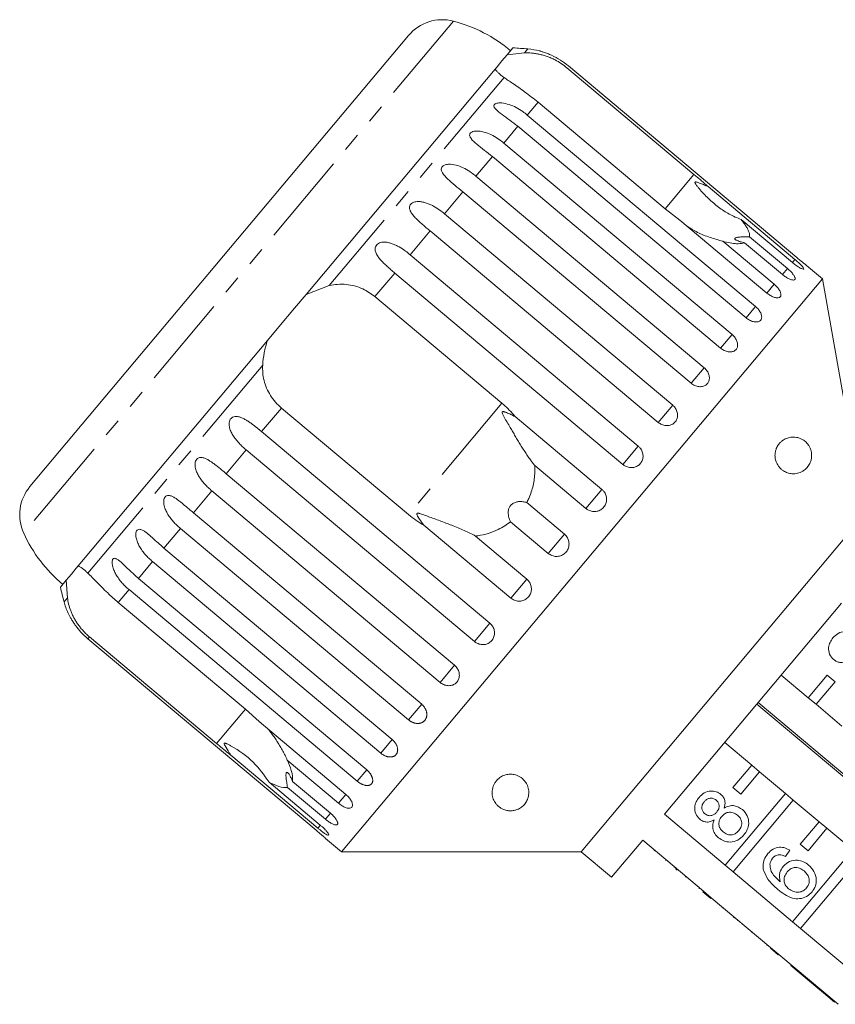
# Model space of a CAD drawing. Units: millimetres. Extents: x -45 to 647, y 3 to 339.
# Drawn here: x 440 to 495, y 272 to 339 of the extents above; entities that cross this region are included whole.
import ezdxf

# ---------------------------------------------------------------- set-up
doc = ezdxf.new("R2010")
doc.units = ezdxf.units.MM
doc.linetypes.add('PHANTOM', pattern=[12.7, 6.35, -1.27, 1.27, -1.27, 1.27, -1.27])

msp = doc.modelspace()

# ---------------------------------------------------------------- linework, layer by layer
at = {"color": 8, "linetype": 'PHANTOM', "lineweight": 0}
for p, q in [((469.323, 339.156), (440.032, 304.247)), ((474.408, 337.259), (474.18, 336.987)), ((472.777, 335.314), (460.867, 321.121)), ((475.095, 333.625), (474.365, 332.755)), ((473.717, 331.983), (472.761, 330.844)), ((471.982, 329.915), (470.863, 328.581)), ((485.727, 328.702), (483.759, 326.356)), ((469.971, 327.518), (468.716, 326.023)), ((467.734, 324.852), (466.374, 323.232)), ((492.612, 322.905), (492.44, 322.7)), ((492.096, 322.291), (491.755, 321.885)), ((465.326, 321.983), (463.973, 320.37)), ((491.192, 321.213), (490.692, 320.617)), ((489.923, 319.701), (489.275, 318.928)), ((488.319, 317.789), (487.54, 316.86)), ((456.325, 315.707), (444.415, 301.514)), ((486.421, 315.527), (485.529, 314.464)), ((472.636, 313.101), (466.266, 305.509)), ((484.274, 312.969), (483.292, 311.798)), ((457.603, 312.779), (456.25, 311.166)), ((481.932, 310.178), (480.884, 308.928)), ((455.201, 309.917), (453.842, 308.296)), ((452.86, 307.126), (451.605, 305.63)), ((479.453, 307.223), (478.364, 305.925)), ((450.713, 304.568), (449.594, 303.234)), ((476.897, 304.177), (475.794, 302.863)), ((448.814, 302.305), (447.859, 301.166)), ((474.327, 301.115), (473.239, 299.817)), ((447.211, 300.394), (446.48, 299.523)), ((443.011, 299.841), (442.783, 299.569)), ((471.808, 298.112), (470.759, 296.862)), ((444.512, 297.178), (444.406, 297.051)), ((469.4, 295.242), (468.417, 294.071)), ((455.144, 292.254), (453.175, 289.908)), ((467.163, 292.576), (466.271, 291.513)), ((465.152, 290.18), (464.372, 289.251)), ((463.416, 288.112), (462.768, 287.339)), ((462, 286.423), (461.499, 285.827)), ((460.936, 285.155), (460.595, 284.749)), ((460.259, 284.348), (460.079, 284.135))]:
    msp.add_line(p, q, dxfattribs=at)
at = {"color": 7, "linetype": 'Continuous', "lineweight": 15}
for p, q in [((466.268, 338.182), (440.461, 307.426)), ((473.387, 337.332), (472.986, 336.853)), ((472.637, 336.438), (472.304, 336.041)), ((472.986, 336.853), (472.637, 336.438)), ((472.986, 336.853), (474.18, 336.987)), ((472.172, 335.883), (459.278, 320.517)), ((472.304, 336.041), (472.172, 335.883)), ((477.064, 335.971), (485.727, 328.702)), ((492.727, 323.043), (477.17, 336.098)), ((483.759, 326.356), (475.095, 333.625)), ((474.365, 332.755), (489.923, 319.701)), ((489.275, 318.928), (473.717, 331.983)), ((472.761, 330.844), (488.319, 317.789)), ((487.54, 316.86), (471.982, 329.915)), ((470.863, 328.581), (486.421, 315.527)), ((486.686, 327.878), (492.612, 322.905)), ((485.529, 314.464), (469.971, 327.518)), ((484.766, 325.589), (483.759, 326.356)), ((468.716, 326.023), (484.274, 312.969)), ((490.692, 320.617), (484.766, 325.589)), ((492.44, 322.7), (488.944, 325.633)), ((483.292, 311.798), (467.734, 324.852)), ((489.521, 324.452), (492.096, 322.291)), ((487.696, 324.147), (491.192, 321.213)), ((491.755, 321.885), (489.18, 324.046)), ((466.374, 323.232), (481.932, 310.178)), ((494.488, 321.584), (493.398, 322.499)), ((494.488, 321.584), (461.706, 282.516)), ((480.884, 308.928), (465.326, 321.983)), ((497.325, 305.497), (494.488, 321.584)), ((459.278, 320.517), (460.867, 321.121)), ((459.278, 320.517), (458.499, 319.589)), ((463.973, 320.37), (472.636, 313.101)), ((458.499, 319.589), (457.422, 318.305)), ((457.422, 318.305), (456.643, 317.377)), ((456.643, 317.377), (443.749, 302.011)), ((466.266, 305.509), (457.603, 312.779)), ((473.527, 312.195), (479.453, 307.223)), ((456.25, 311.166), (471.808, 298.112)), ((470.759, 296.862), (455.201, 309.917)), ((478.364, 305.925), (474.868, 308.859)), ((453.842, 308.296), (469.4, 295.242)), ((468.417, 294.071), (452.86, 307.126)), ((474.321, 306.338), (476.897, 304.177)), ((451.605, 305.63), (467.163, 292.576)), ((497.325, 305.497), (478.041, 282.516)), ((473.239, 299.817), (467.313, 304.79)), ((475.794, 302.863), (473.219, 305.024)), ((466.271, 291.513), (450.713, 304.568)), ((470.831, 304.048), (474.327, 301.115)), ((449.594, 303.234), (465.152, 290.18)), ((464.372, 289.251), (448.814, 302.305)), ((443.284, 301.456), (442.935, 301.04)), ((443.617, 301.853), (443.284, 301.456)), ((443.749, 302.011), (443.617, 301.853)), ((442.935, 301.04), (442.534, 300.562)), ((443.011, 299.841), (442.935, 301.04)), ((447.859, 301.166), (463.416, 288.112)), ((462.768, 287.339), (447.211, 300.394)), ((446.48, 299.523), (455.144, 292.254)), ((483.718, 285.081), (495.785, 299.462)), ((444.406, 297.051), (459.964, 283.997)), ((453.175, 289.908), (444.512, 297.178)), ((493.518, 293.027), (491.68, 294.569)), ((494.804, 294.559), (493.518, 293.027)), ((494.054, 292.577), (495.34, 294.109)), ((495.34, 294.109), (494.804, 294.559)), ((506.579, 278.878), (490.109, 292.698)), ((493.518, 293.027), (494.054, 292.577)), ((455.144, 292.254), (456.074, 291.396)), ((490.016, 292.587), (506.486, 278.767)), ((495.816, 291.098), (494.054, 292.577)), ((456.074, 291.396), (462, 286.423)), ((487.823, 289.973), (489.662, 288.43)), ((460.079, 284.135), (454.153, 289.107)), ((461.499, 285.827), (458.003, 288.76)), ((489.662, 288.43), (488.376, 286.898)), ((490.198, 287.98), (489.662, 288.43)), ((458.361, 287.316), (460.936, 285.155)), ((488.912, 286.448), (490.198, 287.98)), ((490.198, 287.98), (491.96, 286.502)), ((456.756, 287.273), (460.252, 284.34)), ((460.595, 284.749), (458.02, 286.91)), ((488.376, 286.898), (488.912, 286.448)), ((491.96, 286.502), (487.854, 281.61)), ((488.391, 281.16), (492.496, 286.052)), ((492.496, 286.052), (491.96, 286.502)), ((492.496, 286.052), (494.258, 284.574)), ((487.854, 281.61), (483.718, 285.081)), ((494.258, 284.574), (492.972, 283.042)), ((493.508, 282.592), (494.794, 284.124)), ((494.794, 284.124), (494.258, 284.574)), ((494.794, 284.124), (496.556, 282.645)), ((460.609, 283.436), (461.706, 282.516)), ((480.11, 280.781), (482.231, 283.308)), ((482.231, 283.308), (486.367, 279.837)), ((483.017, 282.584), (483.049, 282.622)), ((492.262, 282.622), (491.976, 282.204)), ((496.556, 282.645), (492.451, 277.753)), ((492.972, 283.042), (493.508, 282.592)), ((461.706, 282.516), (478.041, 282.516)), ((478.041, 282.516), (480.11, 280.781)), ((483.786, 281.938), (483.818, 281.976)), ((492.987, 277.303), (497.092, 282.195)), ((484.377, 281.442), (484.409, 281.481)), ((484.573, 281.278), (484.458, 281.375)), ((487.854, 281.61), (488.391, 281.16)), ((485.152, 280.792), (485.184, 280.83)), ((492.451, 277.753), (488.391, 281.16)), ((486.067, 280.024), (486.1, 280.062)), ((486.335, 279.799), (486.367, 279.837)), ((486.872, 279.349), (486.335, 279.799)), ((486.904, 279.387), (486.367, 279.837)), ((486.872, 279.349), (486.904, 279.387)), ((486.904, 279.387), (490.964, 275.981)), ((487.651, 278.695), (487.683, 278.734)), ((488.423, 278.047), (488.455, 278.086)), ((488.423, 278.047), (488.462, 278.015)), ((488.462, 278.015), (488.494, 278.053)), ((488.693, 277.821), (488.725, 277.859)), ((492.451, 277.753), (492.987, 277.303)), ((497.047, 273.896), (492.987, 277.303)), ((489.671, 277), (489.703, 277.039)), ((490.701, 276.136), (490.733, 276.174)), ((490.932, 275.942), (490.964, 275.981)), ((491.468, 275.492), (490.932, 275.942)), ((491.5, 275.531), (490.964, 275.981)), ((491.468, 275.492), (491.5, 275.531)), ((491.5, 275.531), (495.56, 272.124)), ((492.323, 274.775), (492.355, 274.813)), ((492.323, 274.775), (494.177, 273.219)), ((494.177, 273.219), (494.209, 273.258)), ((494.177, 273.219), (494.563, 272.895)), ((494.563, 272.895), (494.595, 272.934)), ((494.563, 272.895), (495.297, 272.28)), ((495.297, 272.28), (495.329, 272.318))]:
    msp.add_line(p, q, dxfattribs=at)
for centre, radius, start, end in [((468.566, 336.253), 3, 75.37693, 140), ((466.799, 329.48), 10, 50, 75.37693), ((471.749, 307.377), 30, 84.91521, 86.8699), ((473.965, 332.278), 5, 75.78488, 84.91521), ((442.759, 305.497), 3, 140, 204.62307), ((449.122, 308.414), 10, 204.62307, 230), ((471.749, 307.377), 30, 193.1301, 195.08479), ((447.611, 300.871), 5, 195.08479, 204.23432)]:
    msp.add_arc(centre, radius, start, end, dxfattribs=at)
for points, knots in [([(477.17, 336.098), (476.991, 336.236), (476.629, 336.517), (476.132, 336.781), (475.74, 336.948), (475.523, 337.026), (475.375, 337.073), (475.281, 337.101), (475.203, 337.122), (475.195, 337.124), (475.192, 337.125)], [0, 0, 0, 0, 0.261339, 0.530572, 0.651557, 0.775986, 0.826296, 0.877764, 0.943054, 1, 1, 1, 1]), ([(474.18, 336.987), (474.337, 336.988), (474.573, 336.988), (474.915, 336.948), (475.178, 336.901), (475.444, 336.834), (475.713, 336.749), (475.985, 336.643), (476.307, 336.489), (476.676, 336.276), (476.934, 336.074), (477.064, 335.971)], [0, 0, 0, 0, 0.175128, 0.264649, 0.35479, 0.442215, 0.530286, 0.620469, 0.711414, 0.854097, 1, 1, 1, 1]), ([(472.777, 335.314), (472.712, 335.363), (472.582, 335.46), (472.417, 335.603), (472.275, 335.745), (472.206, 335.837), (472.172, 335.883)], [0, 0, 0, 0, 0.247217, 0.49541, 0.747022, 1, 1, 1, 1]), ([(475.095, 333.625), (474.797, 333.865), (474.2, 334.345), (473.357, 334.911), (472.967, 335.182), (472.777, 335.314)], [0, 0, 0, 0, 0.338533, 0.676773, 1, 1, 1, 1]), ([(473.717, 331.983), (473.352, 332.263), (472.818, 332.673), (472.261, 333.081), (472.103, 333.283), (472.077, 333.396), (472.115, 333.479), (472.214, 333.541), (472.384, 333.583), (472.699, 333.582), (473.301, 333.441), (473.887, 333.134), (474.262, 332.837), (474.365, 332.755)], [0, 0, 0, 0, 0.264793, 0.387263, 0.4381, 0.470812, 0.503779, 0.532145, 0.568172, 0.622733, 0.722188, 0.923869, 1, 1, 1, 1]), ([(471.982, 329.915), (471.62, 330.199), (471.091, 330.615), (470.57, 331.066), (470.437, 331.298), (470.427, 331.431), (470.479, 331.529), (470.589, 331.605), (470.77, 331.659), (471.094, 331.669), (471.7, 331.534), (472.284, 331.223), (472.659, 330.925), (472.761, 330.844)], [0, 0, 0, 0, 0.264793, 0.387263, 0.4381, 0.470812, 0.503779, 0.532145, 0.568172, 0.622733, 0.722188, 0.923869, 1, 1, 1, 1]), ([(469.971, 327.518), (469.613, 327.807), (469.089, 328.229), (468.603, 328.723), (468.494, 328.983), (468.499, 329.133), (468.563, 329.245), (468.683, 329.333), (468.871, 329.396), (469.201, 329.413), (469.807, 329.277), (470.386, 328.961), (470.76, 328.663), (470.863, 328.581)], [0, 0, 0, 0, 0.264793, 0.387263, 0.4381, 0.470812, 0.503779, 0.532145, 0.568172, 0.622733, 0.722188, 0.923869, 1, 1, 1, 1]), ([(485.727, 328.702), (485.866, 328.585), (486.144, 328.35), (486.463, 328.074), (486.642, 327.917), (486.686, 327.878)], [0, 0, 0, 0, 0.428203, 0.859421, 1, 1, 1, 1]), ([(486.686, 327.878), (486.623, 327.903), (486.473, 327.963), (486.239, 328.058), (486.047, 328.136), (485.918, 328.179), (485.863, 328.194), (485.825, 328.197), (485.806, 328.192), (485.796, 328.183), (485.793, 328.169), (485.796, 328.144), (485.811, 328.109), (485.839, 328.06), (485.882, 327.994), (485.962, 327.884), (486.224, 327.556), (486.698, 327.051), (487.272, 326.559), (487.759, 326.217), (488.132, 325.994), (488.524, 325.793), (488.803, 325.687), (488.944, 325.633)], [0, 0, 0, 0, 0.038229, 0.090659, 0.143212, 0.156429, 0.169775, 0.176566, 0.180216, 0.183504, 0.187169, 0.190795, 0.20062, 0.21035, 0.224957, 0.247747, 0.290277, 0.470923, 0.653925, 0.739389, 0.825195, 0.912295, 1, 1, 1, 1]), ([(467.734, 324.852), (467.648, 324.925), (467.475, 325.07), (467.217, 325.292), (466.963, 325.517), (466.731, 325.742), (466.562, 325.933), (466.453, 326.088), (466.39, 326.202), (466.348, 326.314), (466.327, 326.431), (466.341, 326.561), (466.414, 326.684), (466.541, 326.781), (466.69, 326.834), (466.845, 326.857), (467.025, 326.858), (467.243, 326.828), (467.49, 326.758), (467.73, 326.663), (468.04, 326.508), (468.374, 326.298), (468.614, 326.105), (468.716, 326.023)], [0, 0, 0, 0, 0.065113, 0.130634, 0.197624, 0.265287, 0.325715, 0.356656, 0.387962, 0.413091, 0.438797, 0.471408, 0.504272, 0.532549, 0.568464, 0.595382, 0.623016, 0.672124, 0.722422, 0.77207, 0.822096, 0.924107, 1, 1, 1, 1]), ([(488.944, 325.633), (489.008, 325.55), (489.135, 325.386), (489.285, 325.157), (489.404, 324.942), (489.485, 324.741), (489.522, 324.578), (489.521, 324.487), (489.521, 324.452)], [0, 0, 0, 0, 0.177789, 0.349325, 0.522363, 0.700512, 0.880587, 1, 1, 1, 1]), ([(487.696, 324.147), (487.402, 324.229), (486.807, 324.395), (485.976, 324.721), (485.493, 325.027), (485.262, 325.173)], [0, 0, 0, 0, 0.337507, 0.683252, 1, 1, 1, 1]), ([(489.521, 324.452), (489.469, 324.452), (489.365, 324.452), (489.211, 324.45), (489.06, 324.446), (488.923, 324.44), (488.804, 324.43), (488.705, 324.418), (488.617, 324.402), (488.555, 324.381), (488.518, 324.359), (488.501, 324.337), (488.499, 324.313), (488.514, 324.284), (488.55, 324.252), (488.619, 324.21), (488.726, 324.164), (488.868, 324.118), (489.02, 324.078), (489.126, 324.056), (489.18, 324.046)], [0, 0, 0, 0, 0.0610717, 0.1224873, 0.1852658, 0.2487005, 0.2981189, 0.3482518, 0.3977634, 0.4489923, 0.4844415, 0.5209175, 0.5563696, 0.592744, 0.6422298, 0.6931078, 0.7720121, 0.8529864, 0.9261543, 1, 1, 1, 1]), ([(465.326, 321.983), (465.24, 322.055), (465.068, 322.201), (464.814, 322.428), (464.567, 322.661), (464.344, 322.898), (464.186, 323.101), (464.086, 323.267), (464.03, 323.39), (463.995, 323.51), (463.982, 323.637), (464.005, 323.777), (464.085, 323.909), (464.218, 324.012), (464.368, 324.067), (464.523, 324.089), (464.702, 324.09), (464.917, 324.056), (465.161, 323.982), (465.396, 323.882), (465.702, 323.722), (466.033, 323.508), (466.272, 323.315), (466.374, 323.232)], [0, 0, 0, 0, 0.065113, 0.130634, 0.197624, 0.265287, 0.325715, 0.356656, 0.387962, 0.413091, 0.438797, 0.471408, 0.504272, 0.532549, 0.568464, 0.595382, 0.623016, 0.672124, 0.722422, 0.77207, 0.822096, 0.924107, 1, 1, 1, 1]), ([(489.18, 324.046), (489.042, 324.015), (488.698, 323.94), (488.122, 324.031), (487.733, 324.137), (487.696, 324.147)], [0, 0, 0, 0, 0.376937, 0.940535, 1, 1, 1, 1]), ([(492.44, 322.7), (492.516, 322.638), (492.668, 322.515), (492.886, 322.369), (493.062, 322.273), (493.177, 322.237), (493.217, 322.264), (493.179, 322.349), (493.068, 322.484), (492.897, 322.655), (492.733, 322.803), (492.636, 322.885), (492.612, 322.905)], [0, 0, 0, 0, 0.1085777, 0.2171715, 0.3253792, 0.4325788, 0.5388276, 0.6446174, 0.7506446, 0.8574871, 0.9653559, 1, 1, 1, 1]), ([(492.727, 323.043), (492.764, 323.012), (492.84, 322.949), (492.949, 322.859), (493.054, 322.773), (493.149, 322.697), (493.233, 322.629), (493.301, 322.575), (493.354, 322.534), (493.387, 322.508), (493.401, 322.496), (493.399, 322.499), (493.398, 322.499)], [0, 0, 0, 0, 0.107044, 0.217176, 0.324223, 0.434394, 0.541047, 0.650849, 0.756508, 0.865286, 0.970018, 1, 1, 1, 1]), ([(491.755, 321.885), (491.793, 321.854), (491.869, 321.792), (491.986, 321.711), (492.103, 321.639), (492.214, 321.582), (492.318, 321.539), (492.41, 321.512), (492.488, 321.502), (492.549, 321.508), (492.593, 321.53), (492.617, 321.567), (492.621, 321.619), (492.607, 321.683), (492.573, 321.759), (492.521, 321.844), (492.452, 321.936), (492.369, 322.032), (492.273, 322.131), (492.192, 322.207), (492.132, 322.26), (492.108, 322.28), (492.096, 322.291)], [0, 0, 0, 0, 0.053522, 0.108588, 0.162112, 0.217197, 0.270523, 0.325425, 0.378254, 0.432643, 0.485009, 0.538908, 0.591054, 0.644707, 0.696977, 0.750741, 0.803414, 0.857588, 0.910765, 0.965463, 0.982707, 1, 1, 1, 1]), ([(460.867, 321.121), (461.053, 321.157), (461.431, 321.23), (462.011, 321.221), (462.591, 321.116), (463.274, 320.875), (463.707, 320.562), (463.973, 320.37)], [0, 0, 0, 0, 0.175359, 0.3551, 0.530664, 0.711839, 1, 1, 1, 1]), ([(490.692, 320.617), (490.77, 320.558), (490.926, 320.439), (491.172, 320.326), (491.39, 320.28), (491.557, 320.306), (491.652, 320.399), (491.668, 320.549), (491.602, 320.738), (491.464, 320.947), (491.313, 321.109), (491.216, 321.193), (491.192, 321.213)], [0, 0, 0, 0, 0.108578, 0.217172, 0.325379, 0.432579, 0.538828, 0.644617, 0.750645, 0.857487, 0.965356, 1, 1, 1, 1]), ([(489.275, 318.928), (489.354, 318.87), (489.511, 318.753), (489.77, 318.656), (490.007, 318.631), (490.197, 318.686), (490.318, 318.809), (490.357, 318.987), (490.312, 319.2), (490.189, 319.427), (490.043, 319.596), (489.946, 319.68), (489.923, 319.701)], [0, 0, 0, 0, 0.108578, 0.217172, 0.325379, 0.432579, 0.538828, 0.644617, 0.750645, 0.857487, 0.965356, 1, 1, 1, 1]), ([(487.54, 316.86), (487.619, 316.803), (487.778, 316.688), (488.048, 316.604), (488.302, 316.599), (488.512, 316.678), (488.655, 316.828), (488.716, 317.031), (488.69, 317.267), (488.579, 317.509), (488.439, 317.684), (488.342, 317.769), (488.319, 317.789)], [0, 0, 0, 0, 0.108578, 0.217172, 0.325379, 0.432579, 0.538828, 0.644617, 0.750645, 0.857487, 0.965356, 1, 1, 1, 1]), ([(456.325, 315.707), (456.349, 315.986), (456.399, 316.547), (456.561, 317.099), (456.643, 317.377)], [0, 0, 0, 0, 0.495457, 1, 1, 1, 1]), ([(457.603, 312.779), (457.463, 312.906), (457.18, 313.166), (456.842, 313.626), (456.576, 314.129), (456.405, 314.649), (456.314, 315.181), (456.321, 315.531), (456.325, 315.707)], [0, 0, 0, 0, 0.166741, 0.338704, 0.505444, 0.677011, 0.836792, 1, 1, 1, 1]), ([(485.529, 314.464), (485.609, 314.407), (485.769, 314.293), (486.049, 314.221), (486.316, 314.233), (486.544, 314.333), (486.707, 314.505), (486.786, 314.731), (486.776, 314.985), (486.676, 315.241), (486.54, 315.421), (486.444, 315.506), (486.421, 315.527)], [0, 0, 0, 0, 0.108578, 0.217172, 0.325379, 0.432579, 0.538828, 0.644617, 0.750645, 0.857487, 0.965356, 1, 1, 1, 1]), ([(472.636, 313.101), (472.773, 312.981), (473.046, 312.74), (473.335, 312.428), (473.489, 312.241), (473.527, 312.195)], [0, 0, 0, 0, 0.428203, 0.859421, 1, 1, 1, 1]), ([(483.292, 311.798), (483.372, 311.742), (483.534, 311.629), (483.821, 311.565), (484.099, 311.591), (484.342, 311.707), (484.519, 311.898), (484.614, 312.142), (484.616, 312.411), (484.526, 312.678), (484.393, 312.863), (484.297, 312.948), (484.274, 312.969)], [0, 0, 0, 0, 0.108578, 0.217172, 0.325379, 0.432579, 0.538828, 0.644617, 0.750645, 0.857487, 0.965356, 1, 1, 1, 1]), ([(455.201, 309.917), (455.116, 309.991), (454.946, 310.139), (454.706, 310.381), (454.482, 310.642), (454.289, 310.915), (454.161, 311.155), (454.087, 311.351), (454.05, 311.496), (454.032, 311.637), (454.035, 311.782), (454.071, 311.937), (454.156, 312.075), (454.281, 312.17), (454.417, 312.208), (454.555, 312.21), (454.712, 312.184), (454.9, 312.118), (455.114, 312.009), (455.325, 311.879), (455.603, 311.686), (455.912, 311.446), (456.149, 311.25), (456.25, 311.166)], [0, 0, 0, 0, 0.0651129, 0.1306341, 0.1976243, 0.2652867, 0.3257151, 0.3566564, 0.3879622, 0.4130908, 0.4387975, 0.4714078, 0.5042719, 0.5325491, 0.5684639, 0.5953823, 0.6230161, 0.6721235, 0.7224221, 0.7720698, 0.8220962, 0.9241067, 1, 1, 1, 1]), ([(473.527, 312.195), (473.431, 312.243), (473.24, 312.339), (473.01, 312.441), (472.854, 312.499), (472.783, 312.521), (472.73, 312.533), (472.693, 312.536), (472.667, 312.53), (472.654, 312.521), (472.645, 312.506), (472.642, 312.478), (472.655, 312.423), (472.689, 312.344), (472.752, 312.221), (472.836, 312.071), (472.974, 311.832), (473.138, 311.553), (473.326, 311.233), (473.502, 310.933), (473.68, 310.634), (473.861, 310.334), (474.044, 310.036), (474.233, 309.74), (474.426, 309.45), (474.597, 309.208), (474.745, 309.011), (474.827, 308.91), (474.868, 308.859)], [0, 0, 0, 0, 0.061675, 0.123472, 0.14397, 0.157268, 0.16618, 0.175371, 0.178795, 0.182255, 0.185283, 0.189166, 0.198531, 0.217887, 0.237539, 0.276056, 0.314635, 0.39202, 0.456728, 0.521536, 0.586662, 0.651903, 0.718577, 0.785407, 0.852783, 0.920388, 0.960159, 1, 1, 1, 1]), ([(480.884, 308.928), (480.938, 308.889), (481.071, 308.791), (481.326, 308.712), (481.618, 308.716), (481.885, 308.818), (482.096, 309), (482.229, 309.243), (482.271, 309.52), (482.217, 309.8), (482.092, 310.026), (481.977, 310.135), (481.932, 310.178)], [0, 0, 0, 0, 0.074338, 0.183211, 0.291648, 0.399156, 0.505643, 0.611481, 0.717335, 0.823854, 0.931381, 1, 1, 1, 1]), ([(493.728, 309.775), (493.737, 309.712), (493.755, 309.584), (493.742, 309.365), (493.695, 309.164), (493.621, 308.987), (493.512, 308.802), (493.354, 308.622), (493.16, 308.478), (492.969, 308.383), (492.785, 308.325), (492.593, 308.295), (492.367, 308.296), (492.106, 308.347), (491.861, 308.461), (491.667, 308.607), (491.537, 308.741), (491.43, 308.891), (491.337, 309.068), (491.266, 309.29), (491.24, 309.553), (491.267, 309.799), (491.329, 310.001), (491.406, 310.161), (491.507, 310.316), (491.64, 310.463), (491.845, 310.625), (492.104, 310.747), (492.375, 310.8), (492.611, 310.797), (492.812, 310.763), (493.011, 310.694), (493.219, 310.579), (493.394, 310.431), (493.534, 310.255), (493.631, 310.089), (493.697, 309.921), (493.721, 309.807), (493.728, 309.775)], [0, 0, 0, 0, 0.016162, 0.032305, 0.055727, 0.075373, 0.095514, 0.133524, 0.172474, 0.20249, 0.232724, 0.263606, 0.294706, 0.339216, 0.384673, 0.409139, 0.433978, 0.452104, 0.47062, 0.495363, 0.516058, 0.5368, 0.556907, 0.573072, 0.589683, 0.616806, 0.644622, 0.69452, 0.74569, 0.779824, 0.814181, 0.849291, 0.884708, 0.92702, 0.948148, 0.969769, 0.991459, 1, 1, 1, 1]), ([(452.86, 307.126), (452.775, 307.2), (452.604, 307.348), (452.367, 307.594), (452.146, 307.859), (451.959, 308.137), (451.835, 308.382), (451.763, 308.581), (451.728, 308.728), (451.71, 308.87), (451.713, 309.014), (451.746, 309.167), (451.826, 309.298), (451.943, 309.384), (452.071, 309.412), (452.2, 309.403), (452.348, 309.367), (452.526, 309.289), (452.73, 309.169), (452.933, 309.029), (453.202, 308.825), (453.505, 308.578), (453.741, 308.381), (453.842, 308.296)], [0, 0, 0, 0, 0.065113, 0.130634, 0.197624, 0.265287, 0.325715, 0.356656, 0.387962, 0.413091, 0.438797, 0.471408, 0.504272, 0.532549, 0.568464, 0.595382, 0.623016, 0.672124, 0.722422, 0.77207, 0.822096, 0.924107, 1, 1, 1, 1]), ([(474.868, 308.859), (474.873, 308.704), (474.882, 308.4), (474.844, 307.947), (474.766, 307.498), (474.641, 307.052), (474.49, 306.662), (474.369, 306.43), (474.321, 306.338)], [0, 0, 0, 0, 0.177789, 0.349325, 0.522363, 0.700512, 0.880587, 1, 1, 1, 1]), ([(450.713, 304.568), (450.628, 304.642), (450.458, 304.79), (450.223, 305.038), (450.005, 305.307), (449.82, 305.589), (449.699, 305.836), (449.628, 306.037), (449.592, 306.184), (449.574, 306.324), (449.574, 306.466), (449.603, 306.614), (449.675, 306.736), (449.783, 306.809), (449.9, 306.825), (450.02, 306.805), (450.157, 306.756), (450.325, 306.666), (450.518, 306.532), (450.712, 306.382), (450.973, 306.168), (451.269, 305.913), (451.505, 305.715), (451.605, 305.63)], [0, 0, 0, 0, 0.065113, 0.130634, 0.197624, 0.265287, 0.325715, 0.356656, 0.387962, 0.413091, 0.438797, 0.471408, 0.504272, 0.532549, 0.568464, 0.595382, 0.623016, 0.672124, 0.722422, 0.77207, 0.822096, 0.924107, 1, 1, 1, 1]), ([(478.364, 305.925), (478.418, 305.886), (478.552, 305.788), (478.809, 305.712), (479.104, 305.721), (479.377, 305.829), (479.595, 306.02), (479.735, 306.271), (479.784, 306.556), (479.734, 306.841), (479.613, 307.071), (479.498, 307.18), (479.453, 307.223)], [0, 0, 0, 0, 0.0743383, 0.1832107, 0.291648, 0.3991561, 0.5056433, 0.611481, 0.7173352, 0.8238541, 0.9313807, 1, 1, 1, 1]), ([(474.321, 306.338), (474.236, 306.359), (474.062, 306.402), (473.834, 306.406), (473.659, 306.381), (473.543, 306.349), (473.428, 306.3), (473.331, 306.238), (473.253, 306.167), (473.194, 306.095), (473.146, 306.016), (473.105, 305.921), (473.076, 305.811), (473.06, 305.667), (473.067, 305.502), (473.102, 305.329), (473.153, 305.168), (473.197, 305.072), (473.219, 305.024)], [0, 0, 0, 0, 0.122427, 0.248496, 0.297928, 0.348075, 0.3976, 0.448843, 0.484302, 0.520787, 0.556249, 0.592633, 0.64213, 0.693021, 0.771944, 0.852937, 0.926129, 1, 1, 1, 1]), ([(467.313, 304.79), (467.13, 304.896), (466.764, 305.111), (466.433, 305.376), (466.266, 305.509)], [0, 0, 0, 0, 0.497606, 1, 1, 1, 1]), ([(470.831, 304.048), (470.708, 304.115), (470.46, 304.249), (470.058, 304.433), (469.642, 304.61), (469.095, 304.828), (468.414, 305.085), (467.743, 305.334), (467.298, 305.499), (467.094, 305.567), (467.005, 305.593), (466.941, 305.607), (466.897, 305.612), (466.866, 305.608), (466.85, 305.602), (466.839, 305.59), (466.833, 305.574), (466.834, 305.539), (466.863, 305.459), (466.928, 305.344), (467.078, 305.108), (467.211, 304.927), (467.313, 304.79)], [0, 0, 0, 0, 0.085185, 0.171009, 0.258374, 0.346133, 0.505309, 0.666108, 0.745134, 0.770708, 0.786822, 0.797486, 0.807809, 0.811791, 0.815814, 0.818583, 0.821346, 0.826012, 0.839667, 0.870518, 0.901669, 1, 1, 1, 1]), ([(473.219, 305.024), (473.088, 304.926), (472.825, 304.729), (472.323, 304.454), (471.711, 304.213), (471.18, 304.092), (470.883, 304.055), (470.831, 304.048)], [0, 0, 0, 0, 0.1871602, 0.3766749, 0.6552764, 0.9406687, 1, 1, 1, 1]), ([(448.814, 302.305), (448.73, 302.379), (448.56, 302.528), (448.326, 302.778), (448.11, 303.048), (447.927, 303.332), (447.806, 303.58), (447.735, 303.78), (447.697, 303.925), (447.677, 304.062), (447.673, 304.2), (447.695, 304.34), (447.757, 304.45), (447.852, 304.508), (447.958, 304.511), (448.067, 304.478), (448.194, 304.417), (448.35, 304.312), (448.533, 304.166), (448.718, 304.005), (448.969, 303.78), (449.26, 303.518), (449.494, 303.319), (449.594, 303.234)], [0, 0, 0, 0, 0.065113, 0.130634, 0.197624, 0.265287, 0.325715, 0.356656, 0.387962, 0.413091, 0.438797, 0.471408, 0.504272, 0.532549, 0.568464, 0.595382, 0.623016, 0.672124, 0.722422, 0.77207, 0.822096, 0.924107, 1, 1, 1, 1]), ([(475.794, 302.863), (475.876, 302.807), (476.038, 302.696), (476.334, 302.643), (476.627, 302.685), (476.887, 302.824), (477.085, 303.039), (477.2, 303.306), (477.22, 303.598), (477.143, 303.88), (477.015, 304.071), (476.92, 304.156), (476.897, 304.177)], [0, 0, 0, 0, 0.108578, 0.217172, 0.325379, 0.432579, 0.538828, 0.644617, 0.750645, 0.857487, 0.965356, 1, 1, 1, 1]), ([(447.211, 300.394), (447.126, 300.468), (446.956, 300.617), (446.723, 300.867), (446.507, 301.139), (446.324, 301.423), (446.202, 301.669), (446.129, 301.866), (446.088, 302.008), (446.064, 302.141), (446.055, 302.271), (446.069, 302.401), (446.119, 302.497), (446.2, 302.539), (446.293, 302.526), (446.391, 302.48), (446.506, 302.405), (446.65, 302.286), (446.822, 302.127), (446.998, 301.956), (447.241, 301.721), (447.526, 301.452), (447.759, 301.251), (447.859, 301.166)], [0, 0, 0, 0, 0.065113, 0.130634, 0.197624, 0.265287, 0.325715, 0.356656, 0.387962, 0.413091, 0.438797, 0.471408, 0.504272, 0.532549, 0.568464, 0.595382, 0.623016, 0.672124, 0.722422, 0.77207, 0.822096, 0.924107, 1, 1, 1, 1]), ([(443.749, 302.011), (443.799, 301.986), (443.9, 301.935), (444.063, 301.821), (444.234, 301.683), (444.354, 301.57), (444.415, 301.514)], [0, 0, 0, 0, 0.246845, 0.495042, 0.746977, 1, 1, 1, 1]), ([(444.415, 301.514), (444.596, 301.331), (444.958, 300.963), (445.685, 300.216), (446.234, 299.738), (446.48, 299.523)], [0, 0, 0, 0, 0.354878, 0.711107, 1, 1, 1, 1]), ([(473.239, 299.817), (473.32, 299.761), (473.482, 299.65), (473.776, 299.595), (474.067, 299.634), (474.325, 299.77), (474.52, 299.982), (474.633, 300.247), (474.652, 300.537), (474.574, 300.818), (474.446, 301.008), (474.351, 301.094), (474.327, 301.115)], [0, 0, 0, 0, 0.108578, 0.217172, 0.325379, 0.432579, 0.538828, 0.644617, 0.750645, 0.857487, 0.965356, 1, 1, 1, 1]), ([(444.512, 297.178), (444.441, 297.239), (444.299, 297.363), (444.099, 297.568), (443.912, 297.785), (443.741, 298.011), (443.589, 298.242), (443.455, 298.477), (443.336, 298.718), (443.207, 299.03), (443.084, 299.414), (443.036, 299.698), (443.011, 299.841)], [0, 0, 0, 0, 0.083084, 0.166793, 0.252468, 0.338818, 0.421913, 0.505601, 0.591105, 0.677212, 0.836894, 1, 1, 1, 1]), ([(443.05, 298.821), (443.05, 298.822), (443.046, 298.831), (443.063, 298.794), (443.098, 298.72), (443.15, 298.618), (443.219, 298.488), (443.319, 298.316), (443.451, 298.11), (443.598, 297.903), (443.811, 297.633), (444.076, 297.341), (444.308, 297.138), (444.406, 297.051)], [0, 0, 0, 0, 0.009151, 0.065671, 0.137457, 0.191261, 0.246494, 0.344649, 0.445184, 0.544419, 0.64441, 0.848306, 1, 1, 1, 1]), ([(470.759, 296.862), (470.798, 296.833), (470.875, 296.773), (471.007, 296.709), (471.147, 296.665), (471.29, 296.646), (471.434, 296.65), (471.572, 296.679), (471.703, 296.731), (471.82, 296.804), (471.922, 296.896), (472.006, 297.004), (472.07, 297.127), (472.111, 297.258), (472.13, 297.397), (472.125, 297.537), (472.097, 297.677), (472.046, 297.811), (471.972, 297.937), (471.9, 298.025), (471.843, 298.081), (471.819, 298.102), (471.808, 298.112)], [0, 0, 0, 0, 0.053522, 0.108588, 0.162112, 0.217197, 0.270523, 0.325425, 0.378254, 0.432643, 0.485009, 0.538908, 0.591054, 0.644707, 0.696977, 0.750741, 0.803414, 0.857588, 0.910765, 0.965463, 0.982707, 1, 1, 1, 1]), ([(495.202, 297.105), (495.312, 297.218), (495.533, 297.444), (495.969, 297.566), (496.38, 297.525), (496.585, 297.384), (496.688, 297.314)], [0, 0, 0, 0, 0.280348, 0.559692, 0.779821, 1, 1, 1, 1]), ([(495.252, 295.623), (495.146, 295.738), (494.932, 295.968), (494.877, 296.419), (494.982, 296.81), (495.128, 297.006), (495.202, 297.105)], [0, 0, 0, 0, 0.279271, 0.558676, 0.779074, 1, 1, 1, 1]), ([(496.235, 295.575), (496.147, 295.529), (495.971, 295.438), (495.69, 295.413), (495.441, 295.484), (495.315, 295.576), (495.252, 295.623)], [0, 0, 0, 0, 0.28031, 0.559637, 0.779691, 1, 1, 1, 1]), ([(468.417, 294.071), (468.456, 294.042), (468.533, 293.982), (468.664, 293.916), (468.801, 293.869), (468.941, 293.846), (469.08, 293.845), (469.214, 293.868), (469.339, 293.914), (469.45, 293.98), (469.547, 294.066), (469.625, 294.168), (469.684, 294.284), (469.721, 294.409), (469.735, 294.542), (469.726, 294.678), (469.694, 294.814), (469.641, 294.945), (469.565, 295.069), (469.493, 295.155), (469.435, 295.211), (469.411, 295.232), (469.4, 295.242)], [0, 0, 0, 0, 0.053522, 0.108588, 0.162112, 0.217197, 0.270523, 0.325425, 0.378254, 0.432643, 0.485009, 0.538908, 0.591054, 0.644707, 0.696977, 0.750741, 0.803414, 0.857588, 0.910765, 0.965463, 0.982707, 1, 1, 1, 1]), ([(466.271, 291.513), (466.289, 291.498), (466.327, 291.468), (466.387, 291.427), (466.451, 291.389), (466.516, 291.357), (466.581, 291.329), (466.648, 291.307), (466.716, 291.29), (466.784, 291.278), (466.851, 291.272), (466.916, 291.271), (466.981, 291.276), (467.044, 291.286), (467.104, 291.302), (467.161, 291.323), (467.215, 291.349), (467.266, 291.381), (467.312, 291.417), (467.354, 291.457), (467.392, 291.501), (467.425, 291.55), (467.453, 291.601), (467.475, 291.655), (467.493, 291.713), (467.505, 291.773), (467.512, 291.835), (467.513, 291.897), (467.509, 291.962), (467.499, 292.027), (467.483, 292.091), (467.463, 292.156), (467.436, 292.22), (467.405, 292.283), (467.369, 292.344), (467.328, 292.403), (467.282, 292.459), (467.238, 292.507), (467.198, 292.546), (467.174, 292.566), (467.163, 292.576)], [0, 0, 0, 0, 0.026669, 0.053522, 0.080956, 0.108591, 0.1352602, 0.162115, 0.1895575, 0.2172043, 0.2437744, 0.2705315, 0.2978812, 0.3254369, 0.3517597, 0.3782677, 0.4053625, 0.4326609, 0.458753, 0.4850276, 0.5118787, 0.5389292, 0.5649127, 0.5910762, 0.6178065, 0.644732, 0.6707772, 0.6970014, 0.7237876, 0.7507669, 0.7770137, 0.8034403, 0.830431, 0.8576154, 0.8841132, 0.9107928, 0.9380442, 0.9654925, 0.9827216, 1, 1, 1, 1]), ([(456.734, 290.841), (456.789, 290.773), (456.915, 290.618), (457.101, 290.362), (457.296, 290.077), (457.482, 289.778), (457.658, 289.468), (457.801, 289.192), (457.916, 288.955), (457.974, 288.825), (458.003, 288.76)], [0, 0, 0, 0, 0.10977, 0.250256, 0.39383, 0.537738, 0.682824, 0.828402, 0.914125, 1, 1, 1, 1]), ([(464.372, 289.251), (464.391, 289.235), (464.428, 289.205), (464.488, 289.163), (464.55, 289.125), (464.614, 289.09), (464.678, 289.061), (464.742, 289.036), (464.808, 289.015), (464.873, 289), (464.936, 288.99), (464.998, 288.985), (465.059, 288.985), (465.118, 288.991), (465.174, 289.002), (465.226, 289.017), (465.276, 289.038), (465.322, 289.064), (465.363, 289.094), (465.401, 289.129), (465.434, 289.168), (465.462, 289.211), (465.485, 289.257), (465.504, 289.306), (465.517, 289.358), (465.525, 289.413), (465.527, 289.47), (465.525, 289.528), (465.517, 289.588), (465.503, 289.649), (465.485, 289.71), (465.462, 289.771), (465.433, 289.832), (465.399, 289.893), (465.361, 289.951), (465.319, 290.009), (465.272, 290.064), (465.228, 290.111), (465.187, 290.149), (465.164, 290.169), (465.152, 290.18)], [0, 0, 0, 0, 0.026669, 0.053522, 0.080956, 0.108591, 0.13526, 0.162115, 0.189558, 0.217204, 0.243774, 0.270531, 0.297881, 0.325437, 0.35176, 0.378268, 0.405362, 0.432661, 0.458753, 0.485028, 0.511879, 0.538929, 0.564913, 0.591076, 0.617807, 0.644732, 0.670777, 0.697001, 0.723788, 0.750767, 0.777014, 0.80344, 0.830431, 0.857615, 0.884113, 0.910793, 0.938044, 0.965492, 0.982722, 1, 1, 1, 1]), ([(454.153, 289.107), (454.088, 289.159), (453.763, 289.42), (453.437, 289.691), (453.175, 289.908)], [0, 0, 0, 0, 0.199699, 1, 1, 1, 1]), ([(456.756, 287.273), (456.417, 287.752), (455.721, 288.734), (454.662, 289.467), (454.021, 289.819), (453.899, 289.878), (453.826, 289.91), (453.773, 289.928), (453.737, 289.937), (453.712, 289.936), (453.699, 289.931), (453.691, 289.919), (453.69, 289.899), (453.705, 289.842), (453.822, 289.632), (453.984, 289.381), (454.118, 289.165), (454.153, 289.107)], [0, 0, 0, 0, 0.345527, 0.709268, 0.751876, 0.774708, 0.789342, 0.79909, 0.808933, 0.812566, 0.816237, 0.819532, 0.823189, 0.829992, 0.856561, 0.961701, 1, 1, 1, 1]), ([(458.003, 288.76), (458.108, 288.521), (458.361, 287.942), (458.361, 287.548), (458.361, 287.316)], [0, 0, 0, 0, 0.412584, 1, 1, 1, 1]), ([(462.768, 287.339), (462.787, 287.324), (462.825, 287.294), (462.883, 287.251), (462.944, 287.211), (463.006, 287.175), (463.068, 287.143), (463.13, 287.115), (463.193, 287.09), (463.254, 287.071), (463.314, 287.057), (463.372, 287.047), (463.429, 287.042), (463.483, 287.042), (463.533, 287.047), (463.581, 287.056), (463.625, 287.071), (463.666, 287.09), (463.702, 287.114), (463.733, 287.142), (463.761, 287.174), (463.784, 287.21), (463.802, 287.25), (463.815, 287.293), (463.823, 287.339), (463.826, 287.388), (463.823, 287.439), (463.816, 287.492), (463.804, 287.547), (463.787, 287.603), (463.765, 287.66), (463.738, 287.717), (463.706, 287.775), (463.67, 287.832), (463.63, 287.888), (463.586, 287.943), (463.538, 287.997), (463.493, 288.043), (463.452, 288.081), (463.428, 288.101), (463.416, 288.112)], [0, 0, 0, 0, 0.026669, 0.053522, 0.080956, 0.108591, 0.13526, 0.162115, 0.189558, 0.217204, 0.243774, 0.270531, 0.297881, 0.325437, 0.35176, 0.378268, 0.405362, 0.432661, 0.458753, 0.485028, 0.511879, 0.538929, 0.564913, 0.591076, 0.617807, 0.644732, 0.670777, 0.697001, 0.723788, 0.750767, 0.777014, 0.80344, 0.830431, 0.857615, 0.884113, 0.910793, 0.938044, 0.965492, 0.982722, 1, 1, 1, 1]), ([(458.361, 287.316), (458.327, 287.4), (458.259, 287.569), (458.169, 287.738), (458.101, 287.839), (458.056, 287.893), (458.013, 287.93), (457.979, 287.942), (457.952, 287.932), (457.934, 287.909), (457.922, 287.872), (457.913, 287.816), (457.911, 287.738), (457.916, 287.619), (457.932, 287.464), (457.957, 287.28), (457.987, 287.094), (458.009, 286.972), (458.02, 286.91)], [0, 0, 0, 0, 0.122423, 0.248487, 0.29792, 0.348068, 0.397594, 0.448838, 0.484296, 0.520782, 0.556243, 0.592628, 0.642124, 0.693013, 0.771933, 0.852924, 0.926123, 1, 1, 1, 1]), ([(473.204, 285.316), (473.124, 285.321), (472.987, 285.33), (472.826, 285.375), (472.664, 285.438), (472.498, 285.535), (472.342, 285.664), (472.216, 285.807), (472.084, 286.01), (472, 286.234), (471.964, 286.476), (471.964, 286.67), (471.998, 286.874), (472.068, 287.077), (472.178, 287.276), (472.329, 287.46), (472.505, 287.601), (472.674, 287.696), (472.854, 287.769), (473.083, 287.818), (473.307, 287.817), (473.481, 287.79), (473.648, 287.743), (473.817, 287.667), (474.013, 287.539), (474.195, 287.359), (474.364, 287.094), (474.468, 286.768), (474.472, 286.418), (474.387, 286.094), (474.242, 285.831), (474.066, 285.641), (473.905, 285.52), (473.756, 285.433), (473.567, 285.359), (473.368, 285.319), (473.248, 285.317), (473.204, 285.316)], [0, 0, 0, 0, 0.021106, 0.036163, 0.051619, 0.080538, 0.110139, 0.139425, 0.168931, 0.229184, 0.260735, 0.292478, 0.324964, 0.357808, 0.386312, 0.415521, 0.442144, 0.455402, 0.469144, 0.492715, 0.512635, 0.527156, 0.542085, 0.564739, 0.587995, 0.626241, 0.665492, 0.723578, 0.78331, 0.830916, 0.879558, 0.91454, 0.932003, 0.949825, 0.969272, 0.988899, 1, 1, 1, 1]), ([(458.02, 286.91), (457.837, 286.905), (457.505, 286.895), (456.988, 287.156), (456.756, 287.273)], [0, 0, 0, 0, 0.550178, 1, 1, 1, 1]), ([(486.074, 286.227), (486.185, 286.34), (486.406, 286.566), (486.841, 286.688), (487.253, 286.647), (487.458, 286.506), (487.56, 286.436)], [0, 0, 0, 0, 0.2803483, 0.5596925, 0.7798209, 1, 1, 1, 1]), ([(461.499, 285.827), (461.577, 285.767), (461.732, 285.647), (461.973, 285.528), (462.185, 285.475), (462.348, 285.496), (462.443, 285.589), (462.461, 285.742), (462.402, 285.937), (462.269, 286.154), (462.12, 286.319), (462.023, 286.403), (462, 286.423)], [0, 0, 0, 0, 0.108578, 0.217172, 0.325379, 0.432579, 0.538828, 0.644617, 0.750645, 0.857487, 0.965356, 1, 1, 1, 1]), ([(486.125, 284.745), (486.018, 284.86), (485.805, 285.091), (485.75, 285.542), (485.854, 285.932), (486.001, 286.129), (486.074, 286.227)], [0, 0, 0, 0, 0.279271, 0.558676, 0.779074, 1, 1, 1, 1]), ([(487.246, 286.041), (487.173, 286.089), (487.027, 286.186), (486.773, 286.185), (486.566, 286.09), (486.472, 285.99), (486.426, 285.94)], [0, 0, 0, 0, 0.279693, 0.559145, 0.779317, 1, 1, 1, 1]), ([(487.278, 285.231), (487.329, 285.3), (487.431, 285.438), (487.458, 285.684), (487.389, 285.898), (487.294, 285.993), (487.246, 286.041)], [0, 0, 0, 0, 0.280478, 0.559259, 0.779576, 1, 1, 1, 1]), ([(487.56, 286.436), (487.629, 286.367), (487.766, 286.229), (487.879, 285.887), (487.815, 285.643), (487.776, 285.494)], [0, 0, 0, 0, 0.280612, 0.560833, 1, 1, 1, 1]), ([(486.426, 285.94), (486.375, 285.871), (486.273, 285.733), (486.246, 285.489), (486.31, 285.274), (486.404, 285.178), (486.451, 285.129)], [0, 0, 0, 0, 0.280365, 0.559367, 0.779701, 1, 1, 1, 1]), ([(487.776, 285.494), (487.888, 285.552), (488.111, 285.669), (488.578, 285.691), (488.855, 285.513), (489.023, 285.405)], [0, 0, 0, 0, 0.281226, 0.561787, 1, 1, 1, 1]), ([(489.023, 285.405), (489.15, 285.272), (489.402, 285.005), (489.488, 284.482), (489.384, 284.019), (489.214, 283.788), (489.129, 283.672)], [0, 0, 0, 0, 0.279532, 0.559025, 0.779261, 1, 1, 1, 1]), ([(460.595, 284.749), (460.621, 284.728), (460.673, 284.686), (460.763, 284.617), (460.867, 284.545), (460.979, 284.475), (461.086, 284.419), (461.182, 284.379), (461.267, 284.355), (461.336, 284.348), (461.39, 284.358), (461.426, 284.386), (461.444, 284.43), (461.442, 284.488), (461.423, 284.56), (461.385, 284.642), (461.329, 284.733), (461.258, 284.83), (461.172, 284.931), (461.086, 285.02), (461.006, 285.095), (460.96, 285.135), (460.936, 285.155)], [0, 0, 0, 0, 0.036863, 0.074218, 0.127887, 0.183124, 0.236574, 0.2916, 0.34459, 0.399146, 0.451637, 0.505669, 0.557846, 0.611537, 0.663729, 0.717416, 0.769939, 0.823958, 0.876977, 0.931509, 0.965562, 1, 1, 1, 1]), ([(487.108, 284.697), (487.02, 284.652), (486.844, 284.561), (486.562, 284.535), (486.313, 284.606), (486.188, 284.699), (486.125, 284.745)], [0, 0, 0, 0, 0.28031, 0.559637, 0.779691, 1, 1, 1, 1]), ([(486.451, 285.129), (486.524, 285.079), (486.671, 284.979), (486.929, 284.977), (487.137, 285.078), (487.231, 285.18), (487.278, 285.231)], [0, 0, 0, 0, 0.279936, 0.558845, 0.779075, 1, 1, 1, 1]), ([(487.393, 283.483), (487.302, 283.572), (487.119, 283.748), (486.994, 284.089), (486.998, 284.419), (487.071, 284.604), (487.108, 284.697)], [0, 0, 0, 0, 0.280187, 0.559469, 0.779548, 1, 1, 1, 1]), ([(487.616, 284.927), (487.551, 284.835), (487.421, 284.652), (487.414, 284.329), (487.521, 284.059), (487.647, 283.937), (487.71, 283.875)], [0, 0, 0, 0, 0.280111, 0.558976, 0.779307, 1, 1, 1, 1]), ([(488.694, 285.024), (488.599, 285.089), (488.41, 285.219), (488.079, 285.233), (487.802, 285.122), (487.678, 284.992), (487.616, 284.927)], [0, 0, 0, 0, 0.27997, 0.559316, 0.779349, 1, 1, 1, 1]), ([(488.784, 283.967), (488.849, 284.059), (488.98, 284.242), (488.992, 284.568), (488.884, 284.839), (488.757, 284.962), (488.694, 285.024)], [0, 0, 0, 0, 0.280192, 0.559073, 0.779305, 1, 1, 1, 1]), ([(460.61, 283.437), (460.612, 283.435), (460.62, 283.427), (460.56, 283.481), (460.435, 283.592), (460.253, 283.751), (460.086, 283.894), (459.988, 283.977), (459.964, 283.997)], [0, 0, 0, 0, 0.078071, 0.289555, 0.501514, 0.715103, 0.930743, 1, 1, 1, 1]), ([(460.079, 284.135), (460.131, 284.092), (460.258, 283.987), (460.456, 283.839), (460.641, 283.717), (460.771, 283.656), (460.833, 283.661), (460.822, 283.731), (460.738, 283.858), (460.591, 284.027), (460.419, 284.196), (460.299, 284.3), (460.252, 284.34)], [0, 0, 0, 0, 0.0743383, 0.1832107, 0.291648, 0.3991561, 0.5056433, 0.611481, 0.7173352, 0.8238541, 0.9313807, 1, 1, 1, 1]), ([(487.71, 283.875), (487.804, 283.81), (487.99, 283.68), (488.322, 283.656), (488.593, 283.779), (488.72, 283.904), (488.784, 283.967)], [0, 0, 0, 0, 0.280552, 0.558516, 0.77917, 1, 1, 1, 1]), ([(489.129, 283.672), (488.998, 283.541), (488.738, 283.28), (488.222, 283.158), (487.747, 283.232), (487.511, 283.4), (487.393, 283.483)], [0, 0, 0, 0, 0.2801306, 0.5593352, 0.7795226, 1, 1, 1, 1]), ([(490.76, 282.401), (490.871, 282.513), (491.093, 282.738), (491.532, 282.858), (491.938, 282.803), (492.154, 282.683), (492.262, 282.622)], [0, 0, 0, 0, 0.280049, 0.559187, 0.779374, 1, 1, 1, 1]), ([(490.454, 281.342), (490.446, 281.56), (490.432, 281.95), (490.659, 282.263), (490.76, 282.401)], [0, 0, 0, 0, 0.55838, 1, 1, 1, 1]), ([(491.086, 282.084), (491.037, 282.015), (490.948, 281.892), (490.914, 281.745), (490.9, 281.68)], [0, 0, 0, 0, 0.5597166, 1, 1, 1, 1]), ([(491.55, 282.323), (491.45, 282.305), (491.269, 282.271), (491.142, 282.141), (491.086, 282.084)], [0, 0, 0, 0, 0.559004, 1, 1, 1, 1]), ([(491.976, 282.204), (491.901, 282.24), (491.766, 282.306), (491.616, 282.318), (491.55, 282.323)], [0, 0, 0, 0, 0.560488, 1, 1, 1, 1]), ([(491.818, 281.544), (491.952, 281.667), (492.221, 281.912), (492.742, 281.977), (493.198, 281.866), (493.427, 281.698), (493.542, 281.614)], [0, 0, 0, 0, 0.279141, 0.558815, 0.77917, 1, 1, 1, 1]), ([(491.439, 279.957), (491.19, 280.172), (490.747, 280.556), (490.544, 281.102), (490.454, 281.342)], [0, 0, 0, 0, 0.561396, 1, 1, 1, 1]), ([(490.9, 281.68), (490.911, 281.545), (490.934, 281.275), (491.185, 280.851), (491.443, 280.62), (491.601, 280.479)], [0, 0, 0, 0, 0.279359, 0.559176, 1, 1, 1, 1]), ([(491.601, 280.479), (491.568, 280.695), (491.509, 281.08), (491.723, 281.402), (491.818, 281.544)], [0, 0, 0, 0, 0.558625, 1, 1, 1, 1]), ([(493.23, 281.218), (493.13, 281.29), (492.931, 281.434), (492.577, 281.47), (492.276, 281.355), (492.142, 281.215), (492.076, 281.146)], [0, 0, 0, 0, 0.280456, 0.559364, 0.779311, 1, 1, 1, 1]), ([(493.542, 281.614), (493.676, 281.476), (493.943, 281.2), (494.101, 280.67), (494.033, 280.169), (493.86, 279.921), (493.774, 279.797)], [0, 0, 0, 0, 0.28023, 0.559761, 0.779759, 1, 1, 1, 1]), ([(492.076, 281.146), (492.008, 281.045), (491.873, 280.843), (491.86, 280.494), (491.968, 280.197), (492.105, 280.065), (492.173, 279.999)], [0, 0, 0, 0, 0.27974, 0.559339, 0.779412, 1, 1, 1, 1]), ([(493.401, 280.059), (493.47, 280.163), (493.608, 280.371), (493.587, 280.733), (493.442, 281.018), (493.301, 281.151), (493.23, 281.218)], [0, 0, 0, 0, 0.279489, 0.558551, 0.778978, 1, 1, 1, 1]), ([(493.774, 279.797), (493.656, 279.68), (493.421, 279.445), (492.931, 279.294), (492.4, 279.345), (491.898, 279.597), (491.592, 279.837), (491.439, 279.957)], [0, 0, 0, 0, 0.186506, 0.372724, 0.558994, 0.779255, 1, 1, 1, 1]), ([(492.173, 279.999), (492.281, 279.928), (492.496, 279.786), (492.862, 279.743), (493.186, 279.843), (493.33, 279.987), (493.401, 280.059)], [0, 0, 0, 0, 0.280082, 0.55977, 0.779688, 1, 1, 1, 1])]:
    msp.add_open_spline(points, degree=3, knots=knots, dxfattribs=at)

doc.saveas('drawing.dxf')
